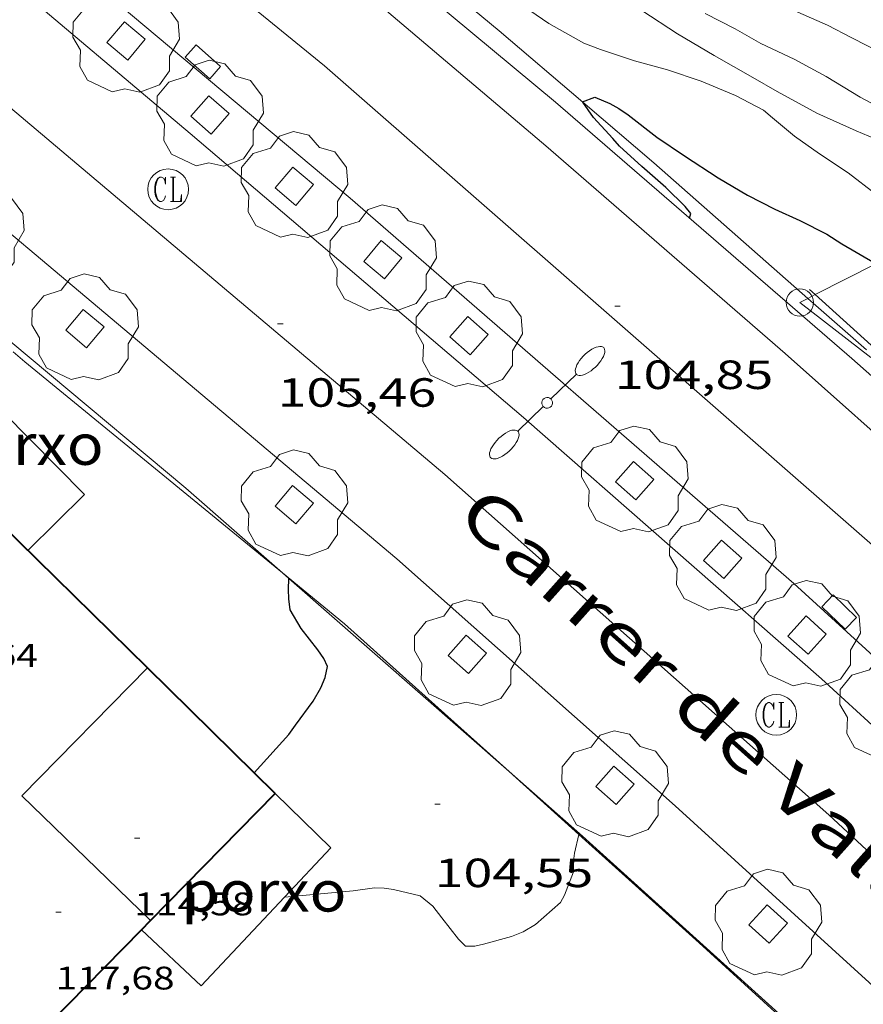
# Model space of a CAD drawing. Units: inches. Extents: x 453999 to 455004, y 4600499 to 4601002.
# Drawn here: x 454388 to 454419, y 4600910 to 4600947 of the extents above; entities that cross this region are included whole.
import ezdxf
from ezdxf.enums import TextEntityAlignment as Align

# ---------------------------------------------------------------- set-up
doc = ezdxf.new("R2010")
doc.units = ezdxf.units.IN
doc.header["$MEASUREMENT"] = 0
for name, color, linetype, lineweight in [('ARBRE', 7, 'Continuous', 0), ('CORBA DE NIVELL', 7, 'Continuous', 0), ('CORBA MESTRA', 7, 'Continuous', 0), ('COTA ALTIMETRICA', 7, 'Continuous', 0), ('COTA EDIFICI', 7, 'Continuous', 0), ('DESGUAS I CUNETA DE OBRA', 7, 'Continuous', 0), ('EIX VIA URBANA PAVIMENTADA', 7, 'Continuous', 0), ('EMBORNAL', 7, 'Continuous', 0), ('ESCOCELL', 7, 'Continuous', 0), ('FACANA EXTERIOR', 7, 'Continuous', 0), ('FANAL', 7, 'Continuous', 0), ('FILAT', 7, 'Continuous', 0), ('LINIA ELECTRICA', 7, 'Continuous', 0), ('LINIA VOLUMETRICA', 7, 'Continuous', 0), ('PAL', 7, 'Continuous', 0), ('PORXO', 7, 'Continuous', 0), ('REGISTRE CLAVEGUERAM', 7, 'Continuous', 0), ('TEXT DE CARRER', 7, 'Continuous', 0), ('VORERA', 7, 'Continuous', 0)]:
    doc.layers.add(name, color=color, linetype=linetype, lineweight=lineweight)
doc.styles.add('Style-Arial', font='ARIAL.TTF')
doc.linetypes.add('filat', pattern='A,0.25,[7,dgnlstyle-mataro.shx,S=0.008,R=0,X=0,Y=0],10.25', length=10.5)
doc.linetypes.add('linelec', pattern='A,6.625,[5,dgnlstyle-mataro.shx,S=0.0088,R=0,X=0.1,Y=0],0.125,-1.25,[6,dgnlstyle-mataro.shx,S=0.014,R=0,X=0,Y=0],-1.25,0.125,[5,dgnlstyle-mataro.shx,S=0.0088,R=0,X=0.9,Y=1.1],6.625', length=16)

# ---------------------------------------------------------------- blocks, each defined once
blk = doc.blocks.new('COTA')
at = {"color": 0, "linetype": 'ByBlock', "lineweight": -2}
blk.add_line((0, 0), (0.2, 0), dxfattribs=at)
blk = doc.blocks.new('ESCOSE')
at = {"color": 0, "linetype": 'ByBlock', "lineweight": -2, "flags": 128}
blk.add_lwpolyline([(-0.5, -0.5), (0.5, -0.5), (0.5, 0.5), (-0.5, 0.5)], close=True, dxfattribs=at)
blk = doc.blocks.new('ARBRE')
at = {"color": 0, "linetype": 'ByBlock', "lineweight": -2, "flags": 128}
blk.add_lwpolyline([(-0.507, -1.872), (-1.415, -1.448), (-1.697, -0.9400000000000001), (-1.675, -0.342), (-1.951, 0.138), (-1.943, 0.686), (-1.511, 1.208), (-0.871, 1.406), (-0.543, 1.846), (-0.027, 2.012), (0.541, 1.882), (0.933, 1.428), (1.495, 1.262), (1.921, 0.6940000000000001), (1.969, 0.068), (1.593, -0.562), (1.593, -1.098), (1.229, -1.618), (0.505, -1.886), (-0.049, -1.762), (-0.507, -1.872)], dxfattribs=at)
blk = doc.blocks.new('RCLAVC')
at = {"color": 0, "linetype": 'ByBlock', "lineweight": -2, "flags": 128}
for points in [[(-0.158, 0.43), (-0.122, 0.26), (-0.122, 0.6), (-0.158, 0.43), (-0.228, 0.544), (-0.332, 0.6), (-0.402, 0.6), (-0.508, 0.544), (-0.578, 0.43), (-0.612, 0.316), (-0.648, 0.146), (-0.648, -0.146), (-0.612, -0.316), (-0.578, -0.43), (-0.508, -0.544), (-0.402, -0.6), (-0.332, -0.6), (-0.228, -0.544), (-0.158, -0.43), (-0.122, -0.316)], [(-0.402, 0.6), (-0.472, 0.544), (-0.542, 0.43), (-0.578, 0.316), (-0.612, 0.146), (-0.612, -0.146), (-0.578, -0.316), (-0.542, -0.43), (-0.472, -0.544), (-0.402, -0.6)], [(0.122, 0.6), (0.368, 0.6)], [(0.226, 0.6), (0.226, -0.6)], [(0.262, 0.6), (0.262, -0.6)], [(0.122, -0.6), (0.648, -0.6), (0.648, -0.26), (0.612, -0.6)]]:
    blk.add_lwpolyline(points, dxfattribs=at)
at = {"color": 0, "linetype": 'ByBlock', "lineweight": -2}
blk.add_circle((-0.001401012718677521, -0.0007607361078262329), 1, dxfattribs=at)
blk = doc.blocks.new('FANALD')
at = {"color": 0, "linetype": 'ByBlock', "lineweight": -2, "flags": 128}
for points in [[(-2.906, -0.006), (-2.898, -0.052), (-2.874, -0.096), (-2.836, -0.138), (-2.782, -0.176), (-2.716, -0.212), (-2.638, -0.242), (-2.55, -0.268), (-2.454, -0.286), (-2.352, -0.3), (-2.246, -0.306), (-2.142, -0.304), (-2.036, -0.298), (-1.936, -0.284), (-1.842, -0.262), (-1.756, -0.236), (-1.68, -0.204), (-1.616, -0.168), (-1.566, -0.128), (-1.532, -0.08600000000000001), (-1.51, -0.042), (-1.506, 0.004), (-1.518, 0.05), (-1.546, 0.094), (-1.588, 0.134), (-1.644, 0.174), (-1.714, 0.208), (-1.794, 0.236), (-1.884, 0.26), (-1.982, 0.278), (-2.084, 0.29), (-2.188, 0.294), (-2.294, 0.292), (-2.398, 0.282), (-2.498, 0.266), (-2.59, 0.246), (-2.674, 0.218), (-2.746, 0.184), (-2.808, 0.148), (-2.854, 0.106), (-2.886, 0.064), (-2.904, 0.018), (-2.906, -0.006)], [(0.198, -0.002), (0.19, 0.054), (0.166, 0.104), (0.13, 0.148), (0.084, 0.178), (0.03, 0.194), (-0.026, 0.194), (-0.08, 0.178), (-0.128, 0.148), (-0.166, 0.106), (-0.19, 0.056), (-0.198, 0), (-0.19, -0.056), (-0.168, -0.106), (-0.132, -0.15), (-0.08600000000000001, -0.18), (-0.032, -0.198), (0.024, -0.198), (0.078, -0.184), (0.126, -0.154), (0.164, -0.112), (0.188, -0.062), (0.198, -0.006), (0.198, -0.002)], [(2.898, -0.002), (2.89, 0.044), (2.866, 0.088), (2.828, 0.13), (2.774, 0.168), (2.708, 0.204), (2.63, 0.234), (2.542, 0.26), (2.446, 0.278), (2.344, 0.292), (2.238, 0.298), (2.134, 0.296), (2.028, 0.29), (1.928, 0.276), (1.834, 0.254), (1.748, 0.228), (1.672, 0.196), (1.608, 0.16), (1.558, 0.12), (1.524, 0.078), (1.502, 0.034), (1.498, -0.012), (1.51, -0.058), (1.538, -0.102), (1.58, -0.142), (1.636, -0.182), (1.706, -0.216), (1.786, -0.244), (1.876, -0.268), (1.974, -0.286), (2.076, -0.298), (2.18, -0.302), (2.286, -0.3), (2.39, -0.29), (2.49, -0.274), (2.582, -0.254), (2.666, -0.226), (2.738, -0.192), (2.8, -0.156), (2.846, -0.114), (2.878, -0.07200000000000001), (2.896, -0.026), (2.898, -0.002)], [(-1.506, -0.006), (-0.198, -0.006)], [(1.498, -0.002), (0.198, -0.002)]]:
    blk.add_lwpolyline(points, dxfattribs=at)
blk = doc.blocks.new('PAL')
at = {"color": 0, "linetype": 'ByBlock', "lineweight": -2}
blk.add_circle((0, 0), 0.5000000000992941, dxfattribs=at)
blk = doc.blocks.new('EMBORN')
at = {"color": 0, "linetype": 'ByBlock', "lineweight": -2, "flags": 128}
blk.add_lwpolyline([(0, 0), (1.2, 0), (1.2, 0.6), (0, 0.6)], close=True, dxfattribs=at)

msp = doc.modelspace()

# ---------------------------------------------------------------- linework, layer by layer
at = {"layer": 'CORBA DE NIVELL', "color": 30, "linetype": 'Continuous', "lineweight": 0}
for points, elevation in [([(454400.0524291782, 4600950.5143749), (454400.035081144, 4600950.548007298), (454400.352082546, 4600950.66800508), (454400.8750814979, 4600950.423000732), (454402.0050786214, 4600949.812991211), (454402.8460756839, 4600949.253983964), (454403.7920721351, 4600948.592975762), (454404.8900689283, 4600947.945966426), (454406.0290648518, 4600947.175956591), (454407.1930606547, 4600946.384946533), (454408.476057158, 4600945.661935677), (454409.0910562677, 4600945.418930634), (454410.3400550932, 4600945.008920521), (454411.5500544349, 4600944.674910822), (454412.7950531935, 4600944.256900728), (454414.0530511984, 4600943.736890377), (454415.0830486677, 4600943.192881717), (454415.4170470003, 4600942.904878736), (454416.2190432055, 4600942.240871622), (454417.1490396928, 4600941.587863554), (454418.1990360397, 4600940.891854507), (454419.2110316145, 4600940.101845603)], 106.0001643424), ([(454410.60906957, 4600946.861921353), (454411.9220650955, 4600946.00391006), (454413.2680610743, 4600945.198898599), (454414.6870572118, 4600944.399886594), (454415.5860546753, 4600943.881878969), (454417.0490508279, 4600943.075866619), (454418.487048171, 4600942.43185471), (454419.4190466037, 4600942.034847023)], 107.0001658928), ([(454412.9350723112, 4600946.747903528), (454414.0480697574, 4600946.183894209), (454414.9840671037, 4600945.642886267), (454416.2120646447, 4600945.067876058), (454417.386061624, 4600944.429866162), (454418.6440577699, 4600943.664855431), (454419.6280552968, 4600943.137847147)], 108.0001674432), ([(454397.4702791912, 4600914.2360142), (454399.9918073114, 4600914.466951685), (454400.7768093251, 4600914.571945893), (454401.1318098375, 4600914.56694319), (454401.4788099581, 4600914.511940473), (454402.461809775, 4600914.286932665), (454402.9278075611, 4600913.89992853), (454403.2518048614, 4600913.477925417), (454403.8747998711, 4600912.692919473), (454404.1277982679, 4600912.429917146), (454404.4697988437, 4600912.43591456), (454404.7827998069, 4600912.498912282), (454405.817803574, 4600912.783904871), (454406.2478055609, 4600912.957901879), (454406.6978083147, 4600913.228898884), (454407.6248159054, 4600914.039893107), (454407.7718181364, 4600914.303892402), (454408.0928251518, 4600915.162891299), (454408.1018281401, 4600915.554891838), (454408.1368304554, 4600915.852892034), (454408.296947418, 4600916.540154111)], 104.0001612416), ([(454397.4698016486, 4600914.235970464), (454397.4702791912, 4600914.2360142)], 104.0001612416)]:
    msp.add_lwpolyline(points, dxfattribs=dict(at, elevation=elevation))
at = {"layer": 'CORBA DE NIVELL', "color": 30, "linetype": 'Continuous', "lineweight": 0, "flags": 128}
for points, elevation in [([(454415.9530786973, 4600946.972880977), (454417.4370760207, 4600946.316868699), (454418.3320739028, 4600945.854861193), (454419.4100714086, 4600945.305852162)], 109.0001689936), ([(454408.296947418, 4600916.540154111), (454408.3078362899, 4600916.586891875)], 104.0001612416)]:
    msp.add_lwpolyline(points, dxfattribs=dict(at, elevation=elevation))
at = {"layer": 'CORBA MESTRA', "color": 30, "linetype": 'Continuous', "lineweight": 30, "elevation": 105.000162792}
for points in [[(454408.4416980294, 4600943.48208149), (454408.4290406809, 4600943.499932681), (454408.8830426519, 4600943.666929496), (454409.4380417899, 4600943.439924932), (454409.7700409237, 4600943.257922132), (454410.1080396495, 4600943.0209192), (454411.1640350801, 4600942.202909919), (454412.1760313908, 4600941.509901165), (454413.4230271631, 4600940.697890445), (454414.5010240391, 4600940.065881286), (454415.4980216621, 4600939.54887292), (454416.4210199139, 4600939.129865266), (454417.418017643, 4600938.626856922), (454417.9710158448, 4600938.276852183), (454419.1660124166, 4600937.580842037), (454419.2375104825, 4600937.545758102)], [(454412.3670143267, 4600939.221896169), (454412.4090156817, 4600939.391896114), (454412.2000172546, 4600939.641898086), (454411.4950215259, 4600940.348904532), (454410.6170260223, 4600941.120912392), (454409.7910303641, 4600941.861919808), (454409.5480321422, 4600942.145922092), (454408.8360369566, 4600942.925928703), (454408.4416980294, 4600943.48208149)], [(454396.3528367205, 4600918.81498831), (454397.6248472775, 4600920.217978561), (454397.8798502451, 4600920.556977151), (454398.5228580328, 4600921.45197366), (454398.8048621879, 4600921.94197228), (454398.9708652982, 4600922.317971604), (454399.0478684526, 4600922.71797164), (454398.9128704968, 4600923.014973124), (454398.6928725382, 4600923.328975281), (454398.0828776169, 4600924.12298114), (454397.6818821928, 4600924.807985244), (454397.6298852154, 4600925.216986273), (454397.6188878085, 4600925.56098689), (454397.6328793128, 4600925.959658445)], [(454396.3528346602, 4600918.814986038), (454396.3528367205, 4600918.81498831)]]:
    msp.add_lwpolyline(points, dxfattribs=at)
at = {"layer": 'CORBA MESTRA', "color": 30, "linetype": 'Continuous', "lineweight": 30, "elevation": 105.000162792, "flags": 128}
msp.add_lwpolyline([(454397.6328793128, 4600925.959658445), (454397.6328908576, 4600925.959987402)], dxfattribs=at)
at = {"layer": 'DESGUAS I CUNETA DE OBRA', "color": 1, "linetype": 'Continuous', "lineweight": 20}
for points in [[(454400.0524291782, 4600950.5143749, 106.0132249072365), (454405.3670557447, 4600946.110959963, 105.3541633408416), (454408.4416980294, 4600943.48208149, 104.9992489604542)], [(454408.4416980294, 4600943.48208149, 104.9992489604542), (454411.0500276876, 4600941.251909309, 104.6981623237792), (454416.719433406, 4600936.266477783, 104.1973260588038)], [(454416.719433406, 4600936.266477783, 104.1973260588038), (454418.8724962742, 4600934.373166909, 104.0071241190054)]]:
    msp.add_polyline3d(points, dxfattribs=at)
at = {"layer": 'EIX VIA URBANA PAVIMENTADA', "color": 1, "linetype": 'Continuous', "lineweight": 20}
for points in [[(454473.4336166402, 4600874.330332216, 97.78915161206562), (454458.3137123002, 4600890.027471274, 99.55915435627362), (454439.1958249569, 4600908.781645411, 101.6071575314928), (454419.3849319716, 4600926.933823869, 103.855161016792), (454398.9420359729, 4600944.818006707, 106.0071643532528), (454378.4051311104, 4600961.553188479, 107.9831674168432), (454376.3311387375, 4600962.98220643, 108.215167776536)], [(454371.1380802747, 4600956.338235531, 108.2071677641328), (454384.0040228214, 4600946.137122095, 106.8311656307824), (454403.3629287863, 4600929.787949861, 104.8791626044016), (454417.4848556467, 4600917.262823291, 103.2791601237616), (454436.8607490578, 4600899.255648357, 101.2631569981552), (454455.1246393565, 4600881.065481578, 99.11915367409762), (454464.4475781628, 4600871.095395381, 98.18915223222564)]]:
    msp.add_polyline3d(points, dxfattribs=at)
at = {"layer": 'FACANA EXTERIOR', "color": 1, "linetype": 'Continuous', "lineweight": 40, "elevation": 121.7001384256965, "flags": 128}
msp.add_lwpolyline([(454392.4296649184, 4600922.667825424), (454382.9769156654, 4600931.951105633)], dxfattribs=at)
at = {"layer": 'FACANA EXTERIOR', "color": 1, "linetype": 'Continuous', "lineweight": 40}
for points, elevation in [([(454396.3528346602, 4600918.814986038), (454392.4296649184, 4600922.667825424)], 121.7212010932652), ([(454396.3528367205, 4600918.81498831), (454396.3528346602, 4600918.814986038)], 121.7212011043266), ([(454397.1328300578, 4600918.048978937), (454396.3528367205, 4600918.81498831)], 121.7253887233819), ([(454392.5437574111, 4600913.376035665), (454397.1328321306, 4600918.048976671)], 121.7267158889626), ([(454397.1328321306, 4600918.048976671), (454397.1328300578, 4600918.048978937)], 121.7253887345105), ([(454392.2108002279, 4600913.036993621), (454392.5437574111, 4600913.376035665)], 121.7268121797478), ([(454388.1875557914, 4600908.940223563), (454392.2108002279, 4600913.036993621)], 121.7279756968166)]:
    msp.add_lwpolyline(points, dxfattribs=dict(at, elevation=elevation))
at = {"layer": 'FILAT', "color": 7, "linetype": 'filat', "lineweight": 0}
for points, elevation in [([(454416.9896894227, 4600936.403778268), (454416.7740012565, 4600936.598858664)], 104.1053369360779), ([(454419.040658643, 4600934.548767422), (454416.9896894227, 4600936.403778268)], 103.9263356202361)]:
    msp.add_lwpolyline(points, dxfattribs=dict(at, elevation=elevation))
for points in [[(454387.4887287656, 4600934.303585296, 106.1874196335302), (454387.9189363079, 4600933.935073473, 106.1431645641072), (454397.401967883, 4600926.162399536, 105.1367101881686)], [(454397.401967883, 4600926.162399536, 105.1367101881686), (454399.67788141, 4600924.296969308, 104.895162629208), (454405.7276215001, 4600918.852444828, 104.2346636094967)], [(454405.7276215001, 4600918.852444828, 104.2346636094967), (454408.296947418, 4600916.540154111, 103.9541495337177)], [(454408.296947418, 4600916.540154111, 103.9541495337177), (454412.720812569, 4600912.558852146, 103.4711604214384), (454416.7567076135, 4600908.880208828, 102.9481410551863)]]:
    msp.add_polyline3d(points, dxfattribs=at)
at = {"layer": 'LINIA ELECTRICA', "color": 1, "linetype": 'linelec', "lineweight": 0}
for points in [[(454416.9896894227, 4600936.403778268, 104.2070787568744), (454419.2375104825, 4600937.545758102, 104.534818866982)], [(454419.0284933363, 4600934.085713925, 104.0597566874639), (454416.4209970375, 4600936.114860592, 104.1241614338496), (454416.719433406, 4600936.266477783, 104.1676744919072)], [(454416.719433406, 4600936.266477783, 104.1676744919072), (454416.9896894227, 4600936.403778268, 104.2070787568744)]]:
    msp.add_polyline3d(points, dxfattribs=at)
at = {"layer": 'LINIA VOLUMETRICA', "color": 1, "linetype": 'Continuous', "lineweight": 20, "flags": 128}
for points, elevation in [([(454392.4296649184, 4600922.667825424), (454387.8098149665, 4600917.965049545)], 121.4181921711338), ([(454392.5437574111, 4600913.376035665), (454387.8098149663, 4600917.965049544)], 118.63818404436)]:
    msp.add_lwpolyline(points, dxfattribs=dict(at, elevation=elevation))
at = {"layer": 'LINIA VOLUMETRICA', "color": 1, "linetype": 'Continuous', "lineweight": 20}
for points, elevation in [([(454392.4298578133, 4600922.668021781), (454392.4296649184, 4600922.667825424)], 121.4181882464618), ([(454392.5437874864, 4600913.376006511), (454392.5437574111, 4600913.376035665)], 118.6381839363576)]:
    msp.add_lwpolyline(points, dxfattribs=dict(at, elevation=elevation))
at = {"layer": 'PORXO', "color": 1, "linetype": 'Continuous', "lineweight": 0, "extrusion": (-0.0003963603350150276, 0.0004005891394146986, 0.9999998412134007), "elevation": 1778.758150033934, "flags": 128}
msp.add_lwpolyline([(454385.1371291944, 4600933.752703466), (454390.1300998494, 4600928.707657353), (454388.0430811095, 4600926.642669822)], dxfattribs=at)
at = {"layer": 'PORXO', "color": 1, "linetype": 'Continuous', "lineweight": 0, "flags": 128}
for points, elevation in [([(454397.1328321306, 4600918.048976671), (454397.1328300578, 4600918.048978937)], 112.6621746711662), ([(454392.2108002279, 4600913.036993621), (454394.4027721508, 4600910.974988682)], 112.6631746366135)]:
    msp.add_lwpolyline(points, dxfattribs=dict(at, elevation=elevation))
at = {"layer": 'PORXO', "color": 1, "linetype": 'Continuous', "lineweight": 0}
for points, elevation in [([(454397.4702791912, 4600914.2360142), (454399.1728180227, 4600916.045960355), (454397.1328321306, 4600918.048976671)], 112.6607469771637), ([(454394.4027721511, 4600910.974988684), (454397.4702791912, 4600914.2360142)], 112.6581746649649), ([(454392.2107843978, 4600913.037008513), (454392.2108002279, 4600913.036993621)], 112.6631746727226)]:
    msp.add_lwpolyline(points, dxfattribs=dict(at, elevation=elevation))
at = {"layer": 'VORERA', "color": 1, "linetype": 'Continuous', "lineweight": 0}
for points in [[(454331.5034610727, 4601000, 112.7690767514892), (454335.0373370329, 4600997.55457335, 112.370174218448), (454340.600316491, 4600993.71052518, 111.9941736354976), (454347.5822891201, 4600988.676464399, 111.3021725626208), (454355.7522567546, 4600982.741393209, 110.6061714835424), (454362.3292293855, 4600977.790335629, 109.8021702370208), (454369.8371977691, 4600972.089269823, 109.0261690339104), (454376.0031713637, 4600967.34921569, 108.4341681160736), (454382.1371441348, 4600962.507161641, 107.8581672230432), (454391.303102304, 4600955.121080642, 106.870165691248), (454397.3720737831, 4600950.122026844, 106.290164792016), (454407.0760262686, 4600941.876940431, 105.35016333464), (454415.8799819872, 4600934.241861793, 104.4981620136992), (454426.3559274676, 4600924.915767847, 103.3221601904288), (454438.014863651, 4600914.122662651, 102.0581582307232), (454445.7608195578, 4600906.728592414, 101.210156915984), (454454.2167701845, 4600898.493515487, 100.390155644656), (454463.8497119601, 4600888.851427446, 99.29415394541763), (454472.9606548158, 4600879.458343755, 98.11015210974402), (454478.7056171048, 4600873.314290639, 97.64515138880803)], [(454381.5380874908, 4600955.164154801, 107.5141666897056), (454386.6590641697, 4600951.044109558, 106.8661656850464), (454399.8850005139, 4600939.951992009, 105.6421637873568), (454416.1979182517, 4600925.776846255, 103.8821610586528), (454432.3518314257, 4600911.032700828, 102.2021584539808), (454446.4417504365, 4600897.479572908, 100.6341560229536), (454458.9726755587, 4600885.05045856, 99.21815382758722), (454470.463602627, 4600873.090352828, 97.93315183532324)], [(454471.2505761603, 4600869.441341199, 97.67715143842084), (454464.9966161247, 4600875.986398799, 98.41815258726723), (454459.888648647, 4600881.316445819, 98.99415348029761), (454453.8666852001, 4600887.364500889, 99.59415441053764), (454448.056720314, 4600893.179553987, 100.290155489616), (454438.8657740185, 4600902.135637609, 101.3141570772256), (454429.6548260986, 4600910.881721059, 102.2261584911904), (454417.2208931904, 4600922.264833049, 103.6181606493472), (454406.2639492254, 4600931.888931107, 104.7221623609888), (454394.0030094226, 4600942.328040322, 106.0981644943392), (454387.0250434162, 4600948.234102424, 106.6741653873696), (454380.9710713761, 4600953.15615599, 107.3781664788512), (454380.538073072, 4600953.468159758, 107.410166528464)], [(454422.1170525599, 4600930.708289327, 104.0209562066378), (454418.3319844002, 4600934.058842905, 104.3981618586592), (454407.4400390337, 4600943.484940162, 105.55016364472), (454402.8072631162, 4600947.349308116, 106.0045560533137)], [(454381.039000849, 4600943.847141041, 106.8341656354336), (454383.9879877042, 4600941.512115046, 106.4941651082976), (454391.8279497737, 4600934.911045326, 105.6541638059616), (454401.5989025301, 4600926.687958439, 104.7021623299808), (454411.8328493575, 4600917.588866682, 103.5261605067104), (454421.1627993437, 4600909.090782714, 102.630159117552), (454431.4597424523, 4600899.488689698, 101.4941573562976), (454440.8606877075, 4600890.352604204, 100.4861557934944), (454450.0536322382, 4600881.163520206, 99.30215395782083), (454463.1825496908, 4600867.601399562, 97.97315189733922)], [(454397.401967883, 4600926.162399536, 105.019172428069), (454393.8409102375, 4600929.289021336, 105.35016333464), (454383.8039582448, 4600937.667110481, 106.3821649346528), (454380.2939760837, 4600940.629142299, 106.9181656425225)], [(454397.6328793128, 4600925.959658445, 104.9977098202995), (454397.401967883, 4600926.162399536, 105.019172428069)], [(454405.7276215001, 4600918.852444828, 104.2453249049841), (454397.6328793128, 4600925.959658445, 104.9977098202995)], [(454416.7916288041, 4600908.922618289, 103.0087720756717), (454408.4298356671, 4600916.479890783, 103.9941612322976), (454405.7276215001, 4600918.852444828, 104.2453249049841)]]:
    msp.add_polyline3d(points, dxfattribs=at)

# ---------------------------------------------------------------- block references
at = {"layer": 'ARBRE', "color": 3, "linetype": 'Continuous', "lineweight": 0, "xscale": 1.000001550400009, "yscale": 1.000001550399986, "zscale": 1.0000015504, "rotation": 359.9995652666707}
for p in [(454391.6430316524, 4600945.740063518, 106.4441650307776), (454394.7310157943, 4600943.019035869, 106.180164621472), (454397.8290006724, 4600940.393008293, 105.7561639641024), (454385.9309693349, 4600938.694095935, 106.2241646896896), (454401.0869852373, 4600937.692979385, 105.5241636044096), (454390.1319490108, 4600935.157058575, 105.7741639920096), (454404.2579689159, 4600934.893950986, 105.0441628602176), (454410.3479378705, 4600929.557896505, 104.4921620043968), (454397.8299117783, 4600928.67699012, 105.0121628106048), (454413.5829209504, 4600926.666867478, 104.1881615330752), (454416.6869046087, 4600923.878839604, 103.8121609501248), (454404.1968798498, 4600923.167933269, 104.335161760984), (454419.8488891157, 4600921.190811444, 103.5881606028352), (454409.6198516703, 4600918.345884646, 103.7111607935344), (454415.256821721, 4600913.246833971, 103.7121607950848)]:
    msp.add_blockref('ARBRE', p, dxfattribs=at)
at = {"layer": 'COTA ALTIMETRICA', "color": 7, "linetype": 'Continuous', "lineweight": 0, "xscale": 1.000001550400009, "yscale": 1.000001550399986, "zscale": 1.0000015504, "rotation": 359.9995652666707}
for p in [(454409.6139854674, 4600935.980912033, 104.8521625625408), (454397.2179613019, 4600935.329005077, 105.460163505184), (454402.9928361379, 4600917.652933855, 104.5481620912192)]:
    msp.add_blockref('COTA', p, dxfattribs=at)
at = {"layer": 'COTA EDIFICI', "color": 7, "linetype": 'Continuous', "lineweight": 0, "xscale": 1.000001550400009, "yscale": 1.000001550399986, "zscale": 1.0000015504, "rotation": 359.9995652666707}
for p in [(454391.950809557, 4600916.406015703, 114.580177644832), (454389.0567843639, 4600913.67703343, 117.6841824572736)]:
    msp.add_blockref('COTA', p, dxfattribs=at)
at = {"layer": 'EMBORNAL', "color": 7, "linetype": 'Continuous', "lineweight": 0, "zscale": 1.0000015504}
for p, xscale, yscale, rotation in [((454393.8230304569, 4600945.137046043, 106.1641645966656), 1.000001550400007, 1.000001550399986, 319.0812705884156), ((454417.2269133521, 4600924.920837121, 103.7081607888832), 1.000002980306102, 1.000002980306078, 316.2555698566761)]:
    msp.add_blockref('EMBORN', p, dxfattribs=dict(at, xscale=xscale, yscale=yscale, rotation=rotation))
at = {"layer": 'ESCOCELL', "color": 1, "linetype": 'Continuous', "lineweight": 0, "zscale": 1.0000015504}
for p, xscale, yscale, rotation in [((454391.6430316524, 4600945.740063518, 106.4441650307776), 1.000003115918565, 1.00000311591856, 140.0669500918284), ((454394.7310157943, 4600943.019035869, 106.180164621472), 1.000001550399994, 1.000001550399986, 138.6146054543132), ((454397.8290006724, 4600940.393008293, 105.7561639641024), 1.000001550399992, 1.000001550399986, 139.7134475219908), ((454401.0869852373, 4600937.692979385, 105.5241636044096), 1.000003766962283, 1.000003766962266, 140.3499724332258), ((454390.1319490108, 4600935.157058575, 105.7741639920096), 1.000001550400011, 1.000001550399986, 319.8878091582907), ((454404.2579689159, 4600934.893950986, 105.0441628602176), 1.000002819355693, 1.0000028193557, 138.5652611556533), ((454397.8299117783, 4600928.67699012, 105.0121628106048), 1.000002941068687, 1.000002941068686, 139.9084428977245), ((454413.5829209504, 4600926.666867478, 104.1881615330752), 0.9999987670293715, 0.999998767029382, 138.2135635193368), ((454416.6869046087, 4600923.878839604, 103.8121609501248), 1.000001550399994, 1.000001550399986, 138.0693879465293), ((454404.1968798498, 4600923.167933269, 104.335161760984), 0.9999989853351559, 0.9999989853351394, 138.4632065025592), ((454409.6198516703, 4600918.345884646, 103.7111607935344), 1.000001550399997, 1.000001550399986, 138.3581159096178)]:
    msp.add_blockref('ESCOSE', p, dxfattribs=dict(at, xscale=xscale, yscale=yscale, rotation=rotation))
for p, rotation in [((454410.3479378705, 4600929.557896505, 104.4921620043968), 138.775113271266), ((454415.256821721, 4600913.246833971, 103.7121607950848), 317.6713883999366)]:
    msp.add_blockref('ESCOSE', p, dxfattribs=dict(at, rotation=rotation))
at = {"layer": 'FANAL', "color": 7, "linetype": 'Continuous', "lineweight": 0, "xscale": 1.000001550399992, "yscale": 1.000001550399986, "zscale": 1.0000015504, "rotation": 224.2316977608089}
msp.add_blockref('FANALD', (454407.1299546198, 4600932.422925364, 104.780162450912), dxfattribs=at)
at = {"layer": 'PAL', "color": 7, "linetype": 'Continuous', "lineweight": 20, "xscale": 1.000001550400009, "yscale": 1.000001550399986, "zscale": 1.0000015504, "rotation": 359.9995652666707}
msp.add_blockref('PAL', (454416.4209970375, 4600936.114860592, 104.1241614338496), dxfattribs=at)
at = {"layer": 'REGISTRE CLAVEGUERAM', "color": 7, "linetype": 'Continuous', "lineweight": 0, "xscale": 0.7500011627999923, "yscale": 0.7500011628000038, "zscale": 0.7500011628000001, "rotation": 359.9995652666702}
for p in [(454393.1909926244, 4600940.280043309, 105.9131642075152), (454415.554880569, 4600920.941843638, 103.6171606477968)]:
    msp.add_blockref('RCLAVC', p, dxfattribs=at)

# ---------------------------------------------------------------- texts
at = {"layer": 'COTA ALTIMETRICA', "color": 7, "linetype": 'Continuous', "lineweight": 0, "style": 'Style-Arial', "width": 1.333331428571429}
for s, p in [('104,85', (454409.6139702922, 4600933.980908932, 104.8521625625408)), ('105,46', (454397.2179461267, 4600933.329001975, 105.460163505184)), ('104,55', (454402.9928209629, 4600915.652930753, 104.5481620912192))]:
    msp.add_text(s, height=1.05000162792, rotation=359.99956526667, dxfattribs=at).set_placement(p, align=Align.TOP_LEFT)
at = {"layer": 'COTA EDIFICI', "color": 7, "linetype": 'Continuous', "lineweight": 0, "style": 'Style-Arial', "width": 1.25}
for s, p in [('120,64', (454384.0278514485, 4600923.546086888, 120.6441870464576)), ('114,58', (454391.9507943819, 4600914.406012603, 114.580177644832)), ('117,68', (454389.0567691888, 4600911.67703033, 117.6841824572736))]:
    msp.add_text(s, height=0.8400013023360002, rotation=359.99956526667, dxfattribs=at).set_placement(p, align=Align.TOP_LEFT)
at = {"layer": 'PORXO', "color": 7, "linetype": 'Continuous', "lineweight": 20, "style": 'Style-Arial', "width": 1.093332}
for p in [(454387.77972967, 4600930.891069809, 117.4091820309136), (454396.7096188063, 4600914.454976571, 117.4091820309136)]:
    msp.add_text('porxo', height=1.5000023256, rotation=359.99956526667, dxfattribs=at).set_placement(p, align=Align.MIDDLE_CENTER)
at = {"layer": 'TEXT DE CARRER', "color": 7, "linetype": 'Continuous', "lineweight": 0, "style": 'Style-Arial', "width": 1.401144793541701}
msp.add_text('Carrer de Vallveric', height=1.759970728654388, rotation=318.2710119149806, dxfattribs=at).set_placement((454414.9709218128, 4600919.32044309), align=Align.MIDDLE_CENTER)

doc.saveas('drawing.dxf')
